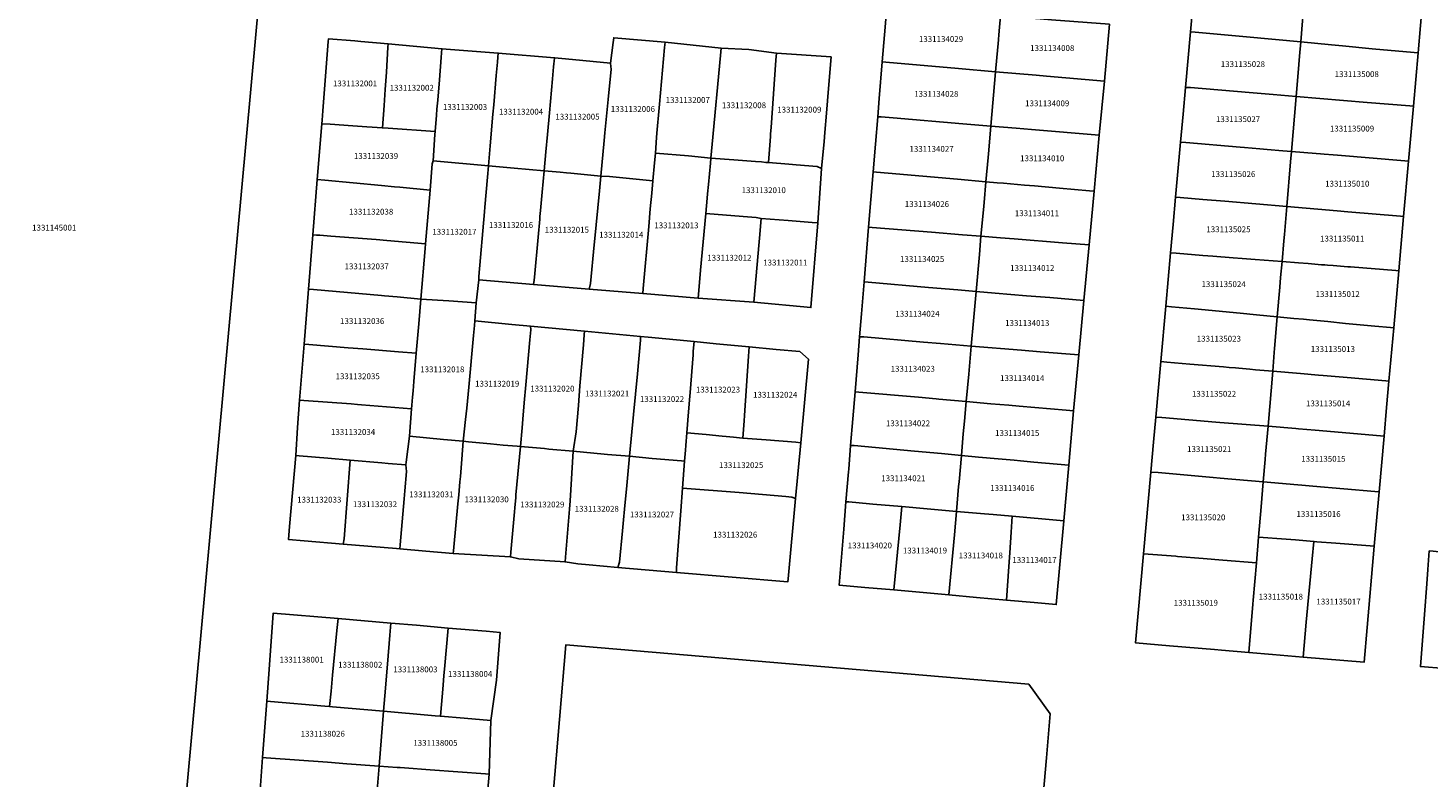
# Model space of a CAD drawing. Units: metres. Extents: x 503574 to 516701, y 9982937 to 9998226.
# Drawn here: x 505219 to 505371, y 9989030 to 9989112 of the extents above; entities that cross this region are included whole.
import ezdxf
from ezdxf.enums import TextEntityAlignment as Align

# ---------------------------------------------------------------- set-up
doc = ezdxf.new("R2010")
doc.units = ezdxf.units.M
doc.header["$MEASUREMENT"] = 0
doc.layers.add('CLAVE_CALDERON', color=7, linetype='Continuous')
doc.layers.add('LOTE_CALDERON', color=5, linetype='Continuous')
doc.styles.add('Arial', font='arial.ttf')

msp = doc.modelspace()

# ---------------------------------------------------------------- linework, layer by layer
at = {"layer": 'LOTE_CALDERON'}
for points in [[(505191.9431, 9988978.8204), (505198.7512, 9989054.3685), (505213.2246, 9989204.3828), (505215.1768, 9989204.8721), (505248.0074, 9989202.2593), (505250.4644, 9989201.5862), (505251.7769, 9989198.5762), (505245.9303, 9989131.8199), (505231.61, 9988975.3918)], [(505357.8101, 9989112.3001), (505357.6147, 9989110.0033), (505351.7179, 9989110.5529), (505346.1423, 9989111.0657), (505345.6291, 9989111.1203), (505346.1677, 9989117.1161), (505346.6601, 9989117.0467), (505350.2459, 9989116.7375), (505354.2287, 9989116.3679), (505354.8501, 9989116.3101), (505358.1227, 9989116.0027), (505357.8731, 9989113.0459)], [(505370.9083, 9989114.8027), (505370.3765, 9989108.8083), (505369.9621, 9989108.8471), (505365.3821, 9989109.2767), (505362.1743, 9989109.5777), (505360.9735, 9989109.6903), (505357.6147, 9989110.0033), (505357.8101, 9989112.3001), (505357.8731, 9989113.0459), (505358.1227, 9989116.0027), (505363.1945, 9989115.5261), (505366.2401, 9989115.2401), (505366.7757, 9989115.1899), (505370.5269, 9989114.8385)], [(505324.6901, 9989109.4901), (505324.4485, 9989106.7709), (505320.4057, 9989107.1229), (505312.5219, 9989107.8155), (505312.1223, 9989107.8493), (505312.3565, 9989110.7863), (505312.6107, 9989113.7777), (505313.0117, 9989113.7469), (505322.6001, 9989113.0101), (505324.9885, 9989112.8299), (505324.8059, 9989110.7869), (505324.7615, 9989110.2889), (505324.7169, 9989109.7909)], [(505336.8381, 9989111.9285), (505336.2663, 9989105.7427), (505329.9713, 9989106.2899), (505328.8709, 9989106.3857), (505324.4485, 9989106.7709), (505324.6901, 9989109.4901), (505324.7169, 9989109.7909), (505324.7615, 9989110.2889), (505324.8059, 9989110.7869), (505324.9885, 9989112.8299), (505326.7333, 9989112.6983), (505327.7305, 9989112.6231), (505329.2763, 9989112.5065), (505330.5221, 9989112.4113)], [(505357.3653, 9989107.0683), (505357.1113, 9989104.0823), (505354.6101, 9989104.2901), (505352.0111, 9989104.5039), (505345.6323, 9989105.0483), (505345.0859, 9989105.0737), (505345.6291, 9989111.1203), (505346.1423, 9989111.0657), (505351.7179, 9989110.5529), (505357.6147, 9989110.0033), (505357.4835, 9989108.4585), (505357.4079, 9989107.5697)], [(505257.9821, 9989103.0863), (505257.7803, 9989100.6635), (505256.1011, 9989100.7793), (505254.5615, 9989100.8859), (505252.1139, 9989101.0553), (505251.1801, 9989101.1201), (505251.2107, 9989101.5043), (505251.2905, 9989102.5017), (505251.8947, 9989110.0525), (505251.9191, 9989110.3579), (505254.7897, 9989110.1159), (505255.4131, 9989110.0633), (505258.4023, 9989109.7859), (505258.3797, 9989109.4253), (505258.2091, 9989106.7049), (505258.0925, 9989104.8469)], [(505263.6465, 9989102.0317), (505263.5001, 9989100.2801), (505258.3979, 9989100.6219), (505257.7803, 9989100.6635), (505257.9821, 9989103.0863), (505258.0925, 9989104.8469), (505258.2091, 9989106.7049), (505258.3797, 9989109.4253), (505258.4023, 9989109.7859), (505264.2511, 9989109.2641), (505264.2145, 9989108.8257), (505264.1723, 9989108.3209), (505263.9689, 9989105.8887), (505263.7857, 9989103.6963), (505263.7023, 9989102.6999)], [(505269.5013, 9989098.6999), (505269.3161, 9989096.5365), (505263.2835, 9989097.0753), (505263.4729, 9989099.9577), (505263.5001, 9989100.2801), (505263.6465, 9989102.0317), (505263.7023, 9989102.6999), (505263.7857, 9989103.6963), (505263.9689, 9989105.8887), (505264.1723, 9989108.3209), (505264.2145, 9989108.8257), (505264.2511, 9989109.2641), (505270.3661, 9989108.8019), (505270.3269, 9989108.3403), (505270.2817, 9989107.8055), (505270.1583, 9989106.3459), (505269.8849, 9989103.1705), (505269.7995, 9989102.1741)], [(505287.3435, 9989096.8667), (505287.1711, 9989094.9199), (505282.4751, 9989095.3701), (505281.5193, 9989095.4289), (505281.8901, 9989099.2801), (505281.9713, 9989100.1313), (505282.3175, 9989103.7635), (505282.6319, 9989107.0607), (505282.5985, 9989107.3523), (505282.5605, 9989107.6835), (505282.8763, 9989109.9371), (505282.9201, 9989110.4701), (505288.5119, 9989109.9807), (505288.4617, 9989109.4193), (505287.9105, 9989103.2415), (505287.8745, 9989102.8399), (505287.6301, 9989100.1001), (505287.5863, 9989099.6073), (505287.4837, 9989097.9263)], [(505294.5897, 9989109.3483), (505294.5165, 9989108.5515), (505293.6283, 9989098.8871), (505293.4911, 9989097.3785), (505291.0389, 9989097.6265), (505287.4837, 9989097.9263), (505287.5863, 9989099.6073), (505287.6301, 9989100.1001), (505287.8745, 9989102.8399), (505287.9105, 9989103.2415), (505288.4617, 9989109.4193), (505288.5119, 9989109.9807)], [(505299.8629, 9989098.3125), (505299.7595, 9989096.8927), (505299.4727, 9989096.9167), (505298.9799, 9989096.9577), (505298.3501, 9989097.0101), (505295.9881, 9989097.2093), (505293.4911, 9989097.3785), (505293.6283, 9989098.8871), (505294.5165, 9989108.5515), (505294.5897, 9989109.3483), (505297.6059, 9989109.1847), (505300.6155, 9989108.8063), (505300.5595, 9989108.0225), (505300.0367, 9989100.7129), (505299.9867, 9989100.0131), (505299.9651, 9989099.7151)], [(505370.3765, 9989108.8083), (505369.8637, 9989103.0283), (505369.4711, 9989103.0611), (505364.8401, 9989103.4401), (505357.1113, 9989104.0823), (505357.3653, 9989107.0683), (505357.4079, 9989107.5697), (505357.4835, 9989108.4585), (505357.6147, 9989110.0033), (505360.9735, 9989109.6903), (505362.1743, 9989109.5777), (505365.3821, 9989109.2767), (505369.9621, 9989108.8471)], [(505275.5501, 9989098.0501), (505275.3609, 9989095.9867), (505272.1043, 9989096.2829), (505269.3161, 9989096.5365), (505269.5013, 9989098.6999), (505269.7995, 9989102.1741), (505269.8849, 9989103.1705), (505270.1583, 9989106.3459), (505270.2817, 9989107.8055), (505270.3269, 9989108.3403), (505270.3661, 9989108.8019), (505276.4869, 9989108.2855), (505276.4533, 9989107.9187), (505276.4259, 9989107.6199), (505276.3957, 9989107.2897), (505276.2777, 9989105.9993), (505275.9389, 9989102.2993), (505275.7231, 9989099.9397)], [(505281.8901, 9989099.2801), (505281.5193, 9989095.4289), (505278.2711, 9989095.7447), (505277.7799, 9989095.7885), (505277.0901, 9989095.8501), (505275.3609, 9989095.9867), (505275.5501, 9989098.0501), (505275.7231, 9989099.9397), (505275.9389, 9989102.2993), (505276.2777, 9989105.9993), (505276.3957, 9989107.2897), (505276.4259, 9989107.6199), (505276.4533, 9989107.9187), (505276.4869, 9989108.2855), (505277.6961, 9989108.1835), (505282.5605, 9989107.6835), (505282.5985, 9989107.3523), (505282.6319, 9989107.0607), (505282.3175, 9989103.7635), (505281.9713, 9989100.1313)], [(505306.5701, 9989108.4001), (505306.2913, 9989104.9533), (505306.0737, 9989102.2611), (505305.8919, 9989100.1693), (505305.8053, 9989099.1731), (505305.5119, 9989096.2677), (505305.0563, 9989096.4519), (505302.7629, 9989096.6427), (505301.9657, 9989096.7091), (505299.7595, 9989096.8927), (505299.8629, 9989098.3125), (505299.9651, 9989099.7151), (505299.9867, 9989100.0131), (505300.0367, 9989100.7129), (505300.5595, 9989108.0225), (505300.6155, 9989108.8063)], [(505324.4485, 9989106.7709), (505323.9229, 9989100.8509), (505320.8637, 9989101.1071), (505313.2901, 9989101.7421), (505312.0077, 9989101.8497), (505311.6307, 9989101.8813), (505311.7835, 9989103.8673), (505312.1223, 9989107.8493), (505312.5219, 9989107.8155), (505320.4057, 9989107.1229)], [(505336.2663, 9989105.7427), (505335.7157, 9989099.8585), (505328.3377, 9989100.4805), (505326.6731, 9989100.6207), (505323.9229, 9989100.8509), (505324.4485, 9989106.7709), (505328.8709, 9989106.3857), (505329.9713, 9989106.2899)], [(505357.1113, 9989104.0823), (505356.6029, 9989098.1009), (505355.6769, 9989098.1773), (505353.9795, 9989098.3171), (505353.5835, 9989098.3497), (505353.1837, 9989098.3827), (505351.4913, 9989098.5221), (505351.0301, 9989098.5601), (505345.1105, 9989099.0595), (505344.5499, 9989099.1069), (505344.8245, 9989102.1635), (505345.0859, 9989105.0737), (505345.6323, 9989105.0483), (505352.0111, 9989104.5039), (505354.6101, 9989104.2901)], [(505369.8637, 9989103.0283), (505369.3321, 9989097.0353), (505368.9455, 9989097.0737), (505361.6003, 9989097.6863), (505361.1519, 9989097.7237), (505360.1577, 9989097.8075), (505359.7589, 9989097.8409), (505359.3105, 9989097.8779), (505356.6029, 9989098.1009), (505357.1113, 9989104.0823), (505364.8401, 9989103.4401), (505369.4711, 9989103.0611)], [(505323.6201, 9989097.4401), (505323.3857, 9989094.8149), (505320.3199, 9989095.0807), (505312.7499, 9989095.7375), (505311.4885, 9989095.8469), (505311.1363, 9989095.8775), (505311.3763, 9989098.8921), (505311.6307, 9989101.8813), (505312.0077, 9989101.8497), (505313.2901, 9989101.7421), (505320.8637, 9989101.1071), (505323.9229, 9989100.8509), (505323.6547, 9989097.8307)], [(505257.7803, 9989100.6635), (505258.3979, 9989100.6219), (505263.5001, 9989100.2801), (505263.4729, 9989099.9577), (505263.2835, 9989097.0753), (505263.2029, 9989096.7597), (505262.9611, 9989093.9099), (505259.6823, 9989094.2169), (505259.0875, 9989094.2725), (505257.6895, 9989094.4033), (505251.5199, 9989094.9831), (505250.6951, 9989095.0579), (505251.1801, 9989101.1201), (505252.1139, 9989101.0553), (505254.5615, 9989100.8859), (505256.1011, 9989100.7793)], [(505335.7157, 9989099.8585), (505335.1483, 9989093.7981), (505334.6639, 9989093.8399), (505331.3797, 9989094.1237), (505328.6909, 9989094.3559), (505327.5905, 9989094.4509), (505325.2851, 9989094.6501), (505324.5995, 9989094.7095), (505323.3857, 9989094.8149), (505323.6201, 9989097.4401), (505323.6547, 9989097.8307), (505323.9229, 9989100.8509), (505326.6731, 9989100.6207), (505328.3377, 9989100.4805)], [(505356.5055, 9989096.9573), (505356.0951, 9989092.1167), (505349.3749, 9989092.6875), (505346.9901, 9989092.8901), (505344.5029, 9989093.1003), (505344.0141, 9989093.1415), (505344.5499, 9989099.1069), (505345.1105, 9989099.0595), (505351.0301, 9989098.5601), (505351.4913, 9989098.5221), (505353.1837, 9989098.3827), (505353.5835, 9989098.3497), (505353.9795, 9989098.3171), (505355.6769, 9989098.1773), (505356.6029, 9989098.1009)], [(505268.2501, 9989084.1501), (505267.9747, 9989081.6631), (505265.0097, 9989081.8591), (505261.9701, 9989082.0601), (505262.4223, 9989087.5421), (505262.4639, 9989088.0465), (505262.9611, 9989093.9099), (505263.2029, 9989096.7597), (505263.2835, 9989097.0753), (505269.3161, 9989096.5365), (505269.2097, 9989095.3039), (505268.9301, 9989092.0601), (505268.8859, 9989091.5509), (505268.2761, 9989084.5087)], [(505292.1247, 9989082.5573), (505292.0885, 9989082.1569), (505286.0929, 9989082.6583), (505286.1273, 9989083.1995), (505286.7281, 9989089.9389), (505286.9001, 9989091.8601), (505287.0527, 9989093.5823), (505287.1711, 9989094.9199), (505287.3435, 9989096.8667), (505287.4837, 9989097.9263), (505291.0389, 9989097.6265), (505293.4911, 9989097.3785), (505293.4401, 9989096.8301), (505293.2251, 9989094.5077), (505293.1329, 9989093.5119), (505293.0871, 9989093.0173), (505292.9347, 9989091.3697), (505292.3631, 9989085.1925)], [(505299.7595, 9989096.8927), (505301.9657, 9989096.7091), (505302.7629, 9989096.6427), (505305.0563, 9989096.4519), (505305.5119, 9989096.2677), (505305.1095, 9989090.3383), (505304.4987, 9989090.3901), (505301.9061, 9989090.6097), (505298.9469, 9989090.8253), (505298.4139, 9989090.9055), (505296.9867, 9989091.0263), (505292.9347, 9989091.3697), (505293.0871, 9989093.0173), (505293.1329, 9989093.5119), (505293.2251, 9989094.5077), (505293.4401, 9989096.8301), (505293.4911, 9989097.3785), (505295.9881, 9989097.2093), (505298.3501, 9989097.0101), (505298.9799, 9989096.9577), (505299.4727, 9989096.9167)], [(505369.3321, 9989097.0353), (505368.7995, 9989091.0319), (505368.4615, 9989091.0609), (505362.7371, 9989091.5517), (505361.5627, 9989091.6523), (505356.0951, 9989092.1167), (505356.5055, 9989096.9573), (505356.6029, 9989098.1009), (505359.3105, 9989097.8779), (505359.7589, 9989097.8409), (505360.1577, 9989097.8075), (505361.1519, 9989097.7237), (505361.6003, 9989097.6863), (505368.9455, 9989097.0737)], [(505274.2727, 9989084.1159), (505274.2017, 9989083.6525), (505268.2501, 9989084.1501), (505268.2761, 9989084.5087), (505268.8859, 9989091.5509), (505268.9301, 9989092.0601), (505269.2097, 9989095.3039), (505269.3161, 9989096.5365), (505272.1043, 9989096.2829), (505275.3609, 9989095.9867), (505275.1493, 9989093.6791), (505274.9667, 9989091.6875), (505274.9075, 9989091.0425), (505274.8805, 9989090.7473), (505274.7001, 9989088.7801), (505274.3007, 9989084.4219)], [(505280.3861, 9989083.7405), (505280.2675, 9989083.1453), (505274.2017, 9989083.6525), (505274.2727, 9989084.1159), (505274.3007, 9989084.4219), (505274.7001, 9989088.7801), (505274.8805, 9989090.7473), (505274.9075, 9989091.0425), (505274.9667, 9989091.6875), (505275.1493, 9989093.6791), (505275.3609, 9989095.9867), (505277.0901, 9989095.8501), (505277.7799, 9989095.7885), (505278.2711, 9989095.7447), (505281.5193, 9989095.4289), (505281.3651, 9989093.8275), (505280.8301, 9989088.2701), (505280.7983, 9989087.9403)], [(505286.1273, 9989083.1995), (505286.0929, 9989082.6583), (505280.2675, 9989083.1453), (505280.3861, 9989083.7405), (505280.7983, 9989087.9403), (505280.8301, 9989088.2701), (505281.3651, 9989093.8275), (505281.5193, 9989095.4289), (505282.4751, 9989095.3701), (505287.1711, 9989094.9199), (505287.0527, 9989093.5823), (505286.9001, 9989091.8601), (505286.7281, 9989089.9389)], [(505323.1135, 9989091.7645), (505322.8561, 9989088.8823), (505320.8625, 9989089.0417), (505317.4777, 9989089.3123), (505311.0409, 9989089.8269), (505310.6407, 9989089.8589), (505311.1363, 9989095.8775), (505311.4885, 9989095.8469), (505312.7499, 9989095.7375), (505320.3199, 9989095.0807), (505323.3857, 9989094.8149), (505323.1843, 9989092.5589)], [(505262.9611, 9989093.9099), (505262.4639, 9989088.0465), (505258.2509, 9989088.4379), (505257.1043, 9989088.5243), (505252.1687, 9989088.8957), (505250.9689, 9989088.9933), (505250.6129, 9989089.0129), (505250.2139, 9989089.0429), (505250.6951, 9989095.0579), (505251.5199, 9989094.9831), (505257.6895, 9989094.4033), (505259.0875, 9989094.2725), (505259.6823, 9989094.2169)], [(505335.1483, 9989093.7981), (505334.6157, 9989087.9413), (505331.7335, 9989088.1719), (505326.4591, 9989088.5941), (505324.9821, 9989088.7123), (505322.8561, 9989088.8823), (505323.1135, 9989091.7645), (505323.1843, 9989092.5589), (505323.3857, 9989094.8149), (505324.5995, 9989094.7095), (505325.2851, 9989094.6501), (505327.5905, 9989094.4509), (505328.6909, 9989094.3559), (505331.3797, 9989094.1237), (505334.6639, 9989093.8399)], [(505355.7801, 9989088.4001), (505355.5857, 9989086.1301), (505352.6495, 9989086.3599), (505351.2559, 9989086.4691), (505350.2589, 9989086.5471), (505348.0501, 9989086.7201), (505346.9855, 9989086.8035), (505344.0779, 9989087.0315), (505343.4695, 9989087.0793), (505343.7463, 9989090.1613), (505344.0141, 9989093.1415), (505344.5029, 9989093.1003), (505346.9901, 9989092.8901), (505349.3749, 9989092.6875), (505356.0951, 9989092.1167), (505355.8375, 9989089.0767)], [(505298.7233, 9989088.2821), (505298.1469, 9989081.7261), (505292.0885, 9989082.1569), (505292.1247, 9989082.5573), (505292.3631, 9989085.1925), (505292.9347, 9989091.3697), (505296.9867, 9989091.0263), (505298.4139, 9989090.9055), (505298.9469, 9989090.8253), (505298.7595, 9989088.6931)], [(505305.1095, 9989090.3383), (505304.3651, 9989081.1305), (505298.1469, 9989081.7261), (505298.7233, 9989088.2821), (505298.7595, 9989088.6931), (505298.9469, 9989090.8253), (505301.9061, 9989090.6097), (505304.4987, 9989090.3901)], [(505368.7995, 9989091.0319), (505368.2763, 9989085.1361), (505367.9503, 9989085.1617), (505363.0211, 9989085.5479), (505362.7219, 9989085.5713), (505361.1517, 9989085.6945), (505360.5259, 9989085.7435), (505360.2269, 9989085.7669), (505359.8789, 9989085.7941), (505358.4331, 9989085.9073), (505357.3863, 9989085.9891), (505355.5857, 9989086.1301), (505355.7801, 9989088.4001), (505355.8375, 9989089.0767), (505356.0951, 9989092.1167), (505361.5627, 9989091.6523), (505362.7371, 9989091.5517), (505368.4615, 9989091.0609)], [(505322.6801, 9989086.9101), (505322.3205, 9989082.8873), (505320.3277, 9989083.0555), (505317.1387, 9989083.3243), (505310.5817, 9989083.8771), (505310.1513, 9989083.9135), (505310.6407, 9989089.8589), (505311.0409, 9989089.8269), (505317.4777, 9989089.3123), (505320.8625, 9989089.0417), (505322.8561, 9989088.8823)], [(505262.4223, 9989087.5421), (505261.9701, 9989082.0601), (505259.3797, 9989082.2927), (505257.9865, 9989082.4123), (505257.6781, 9989082.4395), (505250.2799, 9989083.0937), (505249.7425, 9989083.1495), (505250.2139, 9989089.0429), (505250.6129, 9989089.0129), (505250.9689, 9989088.9933), (505252.1687, 9989088.8957), (505257.1043, 9989088.5243), (505258.2509, 9989088.4379), (505262.4639, 9989088.0465)], [(505334.6157, 9989087.9413), (505334.0493, 9989081.9017), (505330.3501, 9989082.2101), (505327.8041, 9989082.4247), (505324.4123, 9989082.7109), (505322.3205, 9989082.8873), (505322.6801, 9989086.9101), (505322.8561, 9989088.8823), (505324.9821, 9989088.7123), (505326.4591, 9989088.5941), (505331.7335, 9989088.1719)], [(505355.3481, 9989083.3505), (505355.0733, 9989080.1233), (505352.8001, 9989080.3401), (505351.0411, 9989080.5087), (505346.0639, 9989080.9863), (505343.5753, 9989081.2249), (505342.9491, 9989081.2851), (505343.4695, 9989087.0793), (505344.0779, 9989087.0315), (505346.9855, 9989086.8035), (505348.0501, 9989086.7201), (505350.2589, 9989086.5471), (505351.2559, 9989086.4691), (505352.6495, 9989086.3599), (505355.5857, 9989086.1301), (505355.4365, 9989084.3885)], [(505368.2763, 9989085.1361), (505367.7247, 9989078.9173), (505367.3871, 9989078.9495), (505365.6761, 9989079.1125), (505362.4909, 9989079.4163), (505360.5521, 9989079.6011), (505358.5701, 9989079.7901), (505357.9091, 9989079.8531), (505356.8639, 9989079.9527), (505355.0733, 9989080.1233), (505355.3481, 9989083.3505), (505355.4365, 9989084.3885), (505355.5857, 9989086.1301), (505357.3863, 9989085.9891), (505358.4331, 9989085.9073), (505359.8789, 9989085.7941), (505360.2269, 9989085.7669), (505360.5259, 9989085.7435), (505361.1517, 9989085.6945), (505362.7219, 9989085.5713), (505363.0211, 9989085.5479), (505367.9503, 9989085.1617)], [(505261.7411, 9989079.3685), (505261.4473, 9989076.1819), (505259.5363, 9989076.3323), (505255.6479, 9989076.6383), (505254.0637, 9989076.7631), (505249.7723, 9989077.1009), (505249.2623, 9989077.1481), (505249.7425, 9989083.1495), (505250.2799, 9989083.0937), (505257.6781, 9989082.4395), (505257.9865, 9989082.4123), (505259.3797, 9989082.2927), (505261.9701, 9989082.0601)], [(505322.3205, 9989082.8873), (505322.0363, 9989079.7063), (505321.7899, 9989076.9515), (505318.4669, 9989077.2271), (505316.5917, 9989077.3835), (505310.1197, 9989077.9501), (505309.6601, 9989077.9617), (505309.8667, 9989080.4577), (505310.1513, 9989083.9135), (505310.5817, 9989083.8771), (505317.1387, 9989083.3243), (505320.3277, 9989083.0555)], [(505266.8195, 9989068.9583), (505266.5669, 9989066.5985), (505264.4263, 9989066.7991), (505260.7111, 9989067.1471), (505260.9229, 9989070.1331), (505260.9661, 9989070.5103), (505261.0661, 9989071.3869), (505261.1251, 9989072.0883), (505261.2091, 9989073.0847), (505261.4473, 9989076.1819), (505261.7411, 9989079.3685), (505261.9701, 9989082.0601), (505265.0097, 9989081.8591), (505267.9747, 9989081.6631), (505267.8301, 9989079.6801), (505267.7839, 9989079.1823), (505267.6837, 9989078.0995), (505267.1639, 9989072.4883), (505266.9501, 9989070.1801)], [(505334.0493, 9989081.9017), (505333.5029, 9989075.9797), (505329.2901, 9989076.3301), (505327.2577, 9989076.4985), (505321.7899, 9989076.9515), (505322.0363, 9989079.7063), (505322.3205, 9989082.8873), (505324.4123, 9989082.7109), (505327.8041, 9989082.4247), (505330.3501, 9989082.2101)], [(505354.7435, 9989076.2497), (505354.5703, 9989074.2155), (505352.7183, 9989074.3739), (505352.0857, 9989074.4279), (505350.8901, 9989074.5301), (505350.5199, 9989074.5621), (505349.8227, 9989074.6225), (505349.2313, 9989074.6737), (505345.5449, 9989074.9931), (505343.0543, 9989075.2087), (505342.4083, 9989075.2647), (505342.9491, 9989081.2851), (505343.5753, 9989081.2249), (505346.0639, 9989080.9863), (505351.0411, 9989080.5087), (505352.8001, 9989080.3401), (505355.0733, 9989080.1233), (505354.7801, 9989076.6801)], [(505367.7247, 9989078.9173), (505367.2113, 9989073.1307), (505366.8853, 9989073.1587), (505362.6801, 9989073.5207), (505360.0451, 9989073.7475), (505359.5501, 9989073.7901), (505357.6005, 9989073.9567), (505354.5703, 9989074.2155), (505354.7435, 9989076.2497), (505354.7801, 9989076.6801), (505355.0733, 9989080.1233), (505356.8639, 9989079.9527), (505357.9091, 9989079.8531), (505358.5701, 9989079.7901), (505360.5521, 9989079.6011), (505362.4909, 9989079.4163), (505365.6761, 9989079.1125), (505367.3871, 9989078.9495)], [(505272.9577, 9989068.0737), (505272.7751, 9989066.0433), (505272.4111, 9989066.0557), (505270.9151, 9989066.1883), (505269.5279, 9989066.3111), (505267.1269, 9989066.5287), (505266.5669, 9989066.5985), (505266.8195, 9989068.9583), (505266.9501, 9989070.1801), (505267.1639, 9989072.4883), (505267.6837, 9989078.0995), (505267.7839, 9989079.1823), (505267.8301, 9989079.6801), (505271.8503, 9989079.2987), (505273.8897, 9989079.1053), (505273.9069, 9989078.6975), (505273.8121, 9989077.6361), (505273.3755, 9989072.7467), (505273.1985, 9989070.7643), (505273.0401, 9989068.9901)], [(505278.8397, 9989067.6217), (505278.5223, 9989065.5143), (505275.8601, 9989065.7501), (505275.3969, 9989065.8141), (505272.7751, 9989066.0433), (505272.9577, 9989068.0737), (505273.0401, 9989068.9901), (505273.1985, 9989070.7643), (505273.3755, 9989072.7467), (505273.8121, 9989077.6361), (505273.9069, 9989078.6975), (505273.8897, 9989079.1053), (505279.7561, 9989078.5529), (505279.7211, 9989078.1521), (505279.6337, 9989077.0903), (505279.2585, 9989072.6043), (505279.0809, 9989070.4807)], [(505285.0801, 9989069.5001), (505284.6481, 9989064.9675), (505282.2501, 9989065.1701), (505281.8717, 9989065.2043), (505278.5223, 9989065.5143), (505278.8397, 9989067.6217), (505279.0809, 9989070.4807), (505279.2585, 9989072.6043), (505279.6337, 9989077.0903), (505279.7211, 9989078.1521), (505279.7561, 9989078.5529), (505285.8303, 9989077.9789), (505285.8465, 9989077.5875), (505285.5007, 9989073.9391)], [(505260.9661, 9989070.5103), (505260.9229, 9989070.1331), (505255.5001, 9989070.5701), (505255.0843, 9989070.6009), (505254.3887, 9989070.6527), (505249.2515, 9989071.0347), (505248.7761, 9989071.0701), (505249.2623, 9989077.1481), (505249.7723, 9989077.1009), (505254.0637, 9989076.7631), (505255.6479, 9989076.6383), (505259.5363, 9989076.3323), (505261.4473, 9989076.1819), (505261.2091, 9989073.0847), (505261.1251, 9989072.0883), (505261.0661, 9989071.3869)], [(505290.7309, 9989065.6197), (505290.6373, 9989064.4203), (505290.2857, 9989064.4515), (505287.0925, 9989064.7355), (505284.6481, 9989064.9675), (505285.0801, 9989069.5001), (505285.5007, 9989073.9391), (505285.8465, 9989077.5875), (505285.8303, 9989077.9789), (505286.6601, 9989077.9005), (505291.6587, 9989077.4279), (505291.5767, 9989076.3845), (505291.5451, 9989075.9841), (505291.2235, 9989071.8957), (505291.1921, 9989071.4969), (505291.0591, 9989069.8057), (505290.8801, 9989067.5301), (505290.7697, 9989066.1179)], [(505297.0985, 9989068.8001), (505296.9701, 9989066.9401), (505296.6053, 9989066.9753), (505295.9539, 9989067.0385), (505295.1561, 9989067.1157), (505294.7067, 9989067.1593), (505292.9727, 9989067.3273), (505290.8801, 9989067.5301), (505291.0591, 9989069.8057), (505291.1921, 9989071.4969), (505291.2235, 9989071.8957), (505291.5451, 9989075.9841), (505291.5767, 9989076.3845), (505291.6587, 9989077.4279), (505294.0721, 9989077.1999), (505294.4663, 9989077.1627), (505297.6555, 9989076.8613), (505297.5845, 9989075.8335), (505297.1405, 9989069.4073)], [(505321.5171, 9989073.8979), (505321.2505, 9989070.9145), (505318.2619, 9989071.1755), (505317.9801, 9989071.2001), (505316.0489, 9989071.3741), (505309.5761, 9989071.9223), (505309.1637, 9989071.9579), (505309.4967, 9989075.9877), (505309.6601, 9989077.9617), (505310.1197, 9989077.9501), (505316.5917, 9989077.3835), (505318.4669, 9989077.2271), (505321.7899, 9989076.9515)], [(505304.1125, 9989075.5179), (505303.2625, 9989066.4423), (505302.7223, 9989066.4851), (505299.4895, 9989066.7407), (505296.9701, 9989066.9401), (505297.0985, 9989068.8001), (505297.1405, 9989069.4073), (505297.5845, 9989075.8335), (505297.6555, 9989076.8613), (505300.5919, 9989076.5837), (505303.1701, 9989076.3401)], [(505333.5029, 9989075.9797), (505332.9305, 9989069.9025), (505332.1335, 9989069.9713), (505327.0089, 9989070.4127), (505325.8801, 9989070.5101), (505323.9201, 9989070.6813), (505321.2505, 9989070.9145), (505321.5171, 9989073.8979), (505321.7899, 9989076.9515), (505327.2577, 9989076.4985), (505329.2901, 9989076.3301)], [(505354.5703, 9989074.2155), (505354.0603, 9989068.2195), (505348.8133, 9989068.6541), (505348.3801, 9989068.6901), (505342.5351, 9989069.1751), (505341.8663, 9989069.2305), (505342.4083, 9989075.2647), (505343.0543, 9989075.2087), (505345.5449, 9989074.9931), (505349.2313, 9989074.6737), (505349.8227, 9989074.6225), (505350.5199, 9989074.5621), (505350.8901, 9989074.5301), (505352.0857, 9989074.4279), (505352.7183, 9989074.3739)], [(505367.2113, 9989073.1307), (505366.9559, 9989070.2531), (505366.6821, 9989067.1657), (505366.2771, 9989067.1997), (505359.1759, 9989067.7939), (505357.3825, 9989067.9439), (505357.0701, 9989067.9701), (505354.0603, 9989068.2195), (505354.5703, 9989074.2155), (505357.6005, 9989073.9567), (505359.5501, 9989073.7901), (505360.0451, 9989073.7475), (505362.6801, 9989073.5207), (505366.8853, 9989073.1587)], [(505260.3565, 9989064.3273), (505260.3193, 9989064.0311), (505258.4115, 9989064.1919), (505257.7121, 9989064.2507), (505254.2569, 9989064.5419), (505251.8501, 9989064.7501), (505248.7433, 9989065.0101), (505248.3555, 9989065.0543), (505248.5371, 9989068.0825), (505248.7761, 9989071.0701), (505249.2515, 9989071.0347), (505254.3887, 9989070.6527), (505255.0843, 9989070.6009), (505255.5001, 9989070.5701), (505260.9229, 9989070.1331), (505260.7111, 9989067.1471)], [(505320.9353, 9989067.3883), (505320.7277, 9989065.0533), (505318.5601, 9989065.2501), (505315.6213, 9989065.5185), (505309.0511, 9989066.1185), (505308.6843, 9989066.1521), (505308.9187, 9989069.0341), (505309.1637, 9989071.9579), (505309.5761, 9989071.9223), (505316.0489, 9989071.3741), (505317.9801, 9989071.2001), (505318.2619, 9989071.1755), (505321.2505, 9989070.9145), (505321.0591, 9989068.7729)], [(505332.9305, 9989069.9025), (505332.4007, 9989063.9933), (505328.6163, 9989064.3371), (505327.1667, 9989064.4687), (505326.4697, 9989064.5319), (505324.7113, 9989064.6915), (505322.5833, 9989064.8847), (505320.7277, 9989065.0533), (505320.9353, 9989067.3883), (505321.0591, 9989068.7729), (505321.2505, 9989070.9145), (505323.9201, 9989070.6813), (505325.8801, 9989070.5101), (505327.0089, 9989070.4127), (505332.1335, 9989069.9713)], [(505353.7541, 9989064.6181), (505353.5477, 9989062.1835), (505348.8701, 9989062.5901), (505348.1039, 9989062.6575), (505342.1263, 9989063.1837), (505341.3293, 9989063.2537), (505341.6219, 9989066.5103), (505341.8663, 9989069.2305), (505342.5351, 9989069.1751), (505348.3801, 9989068.6901), (505348.8133, 9989068.6541), (505354.0603, 9989068.2195), (505353.8023, 9989065.1865)], [(505366.6821, 9989067.1657), (505366.1425, 9989061.0829), (505365.6681, 9989061.1245), (505358.9363, 9989061.7143), (505357.7301, 9989061.8201), (505356.8693, 9989061.8949), (505355.6489, 9989062.0009), (505353.5477, 9989062.1835), (505353.7541, 9989064.6181), (505353.8023, 9989065.1865), (505354.0603, 9989068.2195), (505357.0701, 9989067.9701), (505357.3825, 9989067.9439), (505359.1759, 9989067.7939), (505366.2771, 9989067.1997)], [(505265.5069, 9989054.6997), (505265.4801, 9989054.4101), (505262.5153, 9989054.6623), (505259.6879, 9989054.9027), (505259.7233, 9989055.3253), (505260.1413, 9989060.3261), (505260.2147, 9989061.2043), (505260.3911, 9989063.3159), (505260.3193, 9989064.0311), (505260.3565, 9989064.3273), (505260.7111, 9989067.1471), (505264.4263, 9989066.7991), (505266.5669, 9989066.5985), (505266.4297, 9989064.6599), (505266.3401, 9989063.7101), (505266.2529, 9989062.7667), (505266.1977, 9989062.1699), (505266.0687, 9989060.7753), (505265.9767, 9989059.7795), (505265.5439, 9989055.0997)], [(505271.7461, 9989054.5307), (505271.7005, 9989054.0177), (505265.4801, 9989054.4101), (505265.5069, 9989054.6997), (505265.5439, 9989055.0997), (505265.9767, 9989059.7795), (505266.0687, 9989060.7753), (505266.1977, 9989062.1699), (505266.2529, 9989062.7667), (505266.3401, 9989063.7101), (505266.4297, 9989064.6599), (505266.5669, 9989066.5985), (505267.1269, 9989066.5287), (505269.5279, 9989066.3111), (505270.9151, 9989066.1883), (505272.4111, 9989066.0557), (505272.7751, 9989066.0433), (505272.2993, 9989060.7545), (505272.2701, 9989060.4301), (505272.2103, 9989059.7583), (505272.0997, 9989058.5117)], [(505303.2625, 9989066.4423), (505302.6943, 9989060.3793), (505302.3033, 9989060.5365), (505301.6253, 9989060.5923), (505296.5501, 9989061.0101), (505290.4077, 9989061.4795), (505290.6373, 9989064.4203), (505290.7309, 9989065.6197), (505290.7697, 9989066.1179), (505290.8801, 9989067.5301), (505292.9727, 9989067.3273), (505294.7067, 9989067.1593), (505295.1561, 9989067.1157), (505295.9539, 9989067.0385), (505296.6053, 9989066.9753), (505296.9701, 9989066.9401), (505299.4895, 9989066.7407), (505302.7223, 9989066.4851)], [(505253.6367, 9989055.9773), (505253.5237, 9989055.4269), (505249.2835, 9989055.7877), (505247.5651, 9989055.9339), (505247.6753, 9989057.3117), (505248.3555, 9989065.0543), (505248.7433, 9989065.0101), (505251.8501, 9989064.7501), (505254.2569, 9989064.5419)], [(505277.6903, 9989053.9993), (505277.6461, 9989053.4761), (505272.6121, 9989053.8035), (505271.7005, 9989054.0177), (505271.7461, 9989054.5307), (505272.0997, 9989058.5117), (505272.2103, 9989059.7583), (505272.2701, 9989060.4301), (505272.2993, 9989060.7545), (505272.7751, 9989066.0433), (505275.3969, 9989065.8141), (505275.8601, 9989065.7501), (505278.5223, 9989065.5143), (505278.2063, 9989060.1229), (505278.1285, 9989059.1993)], [(505283.5467, 9989053.4563), (505283.3669, 9989052.8833), (505280.2495, 9989053.1495), (505279.0321, 9989053.2535), (505277.6461, 9989053.4761), (505277.6903, 9989053.9993), (505278.1285, 9989059.1993), (505278.2063, 9989060.1229), (505278.5223, 9989065.5143), (505281.8717, 9989065.2043), (505282.2501, 9989065.1701), (505284.6481, 9989064.9675), (505284.3081, 9989061.3985), (505284.1369, 9989059.6013), (505283.9501, 9989057.6401), (505283.8761, 9989056.8731)], [(505290.6373, 9989064.4203), (505290.4077, 9989061.4795), (505290.2173, 9989059.0307), (505289.7355, 9989052.8315), (505289.7611, 9989052.3373), (505283.3669, 9989052.8833), (505283.5467, 9989053.4563), (505283.8761, 9989056.8731), (505283.9501, 9989057.6401), (505284.1369, 9989059.6013), (505284.3081, 9989061.3985), (505284.6481, 9989064.9675), (505287.0925, 9989064.7355), (505290.2857, 9989064.4515)], [(505320.4271, 9989061.6727), (505320.1865, 9989058.9665), (505316.2057, 9989059.3163), (505315.0593, 9989059.4171), (505314.2399, 9989059.4891), (505311.1019, 9989059.7649), (505310.7251, 9989059.7979), (505308.4881, 9989059.9945), (505308.1779, 9989060.0217), (505308.4459, 9989063.2663), (505308.4705, 9989063.5655), (505308.6843, 9989066.1521), (505309.0511, 9989066.1185), (505315.6213, 9989065.5185), (505318.5601, 9989065.2501), (505320.7277, 9989065.0533), (505320.4713, 9989062.1707)], [(505332.4007, 9989063.9933), (505331.8589, 9989057.9465), (505331.4561, 9989057.9817), (505326.2569, 9989058.4351), (505324.1711, 9989058.6171), (505323.2201, 9989058.7001), (505320.1865, 9989058.9665), (505320.4271, 9989061.6727), (505320.4713, 9989062.1707), (505320.7277, 9989065.0533), (505322.5833, 9989064.8847), (505324.7113, 9989064.6915), (505326.4697, 9989064.5319), (505327.1667, 9989064.4687), (505328.6163, 9989064.3371)], [(505259.7233, 9989055.3253), (505259.6879, 9989054.9027), (505259.3233, 9989054.9337), (505253.5237, 9989055.4269), (505253.6367, 9989055.9773), (505254.2569, 9989064.5419), (505257.7121, 9989064.2507), (505258.4115, 9989064.1919), (505260.3193, 9989064.0311), (505260.3911, 9989063.3159), (505260.2147, 9989061.2043), (505260.1413, 9989060.3261)], [(505342.1263, 9989063.1837), (505348.1039, 9989062.6575), (505348.8701, 9989062.5901), (505353.5477, 9989062.1835), (505353.3173, 9989059.4669), (505353.0413, 9989056.1799), (505352.8071, 9989053.3903), (505349.1373, 9989053.6827), (505347.0111, 9989053.8529), (505344.2199, 9989054.0765), (505344.0411, 9989054.0909), (505340.5315, 9989054.3719), (505341.3293, 9989063.2537)], [(505366.1425, 9989061.0829), (505365.6187, 9989055.1783), (505365.1563, 9989055.2155), (505361.4333, 9989055.5145), (505359.3801, 9989055.6795), (505359.0505, 9989055.7061), (505357.0539, 9989055.8635), (505356.5555, 9989055.9027), (505356.0499, 9989055.9427), (505353.0413, 9989056.1799), (505353.3173, 9989059.4669), (505353.5477, 9989062.1835), (505355.6489, 9989062.0009), (505356.8693, 9989061.8949), (505357.7301, 9989061.8201), (505358.9363, 9989061.7143), (505365.6681, 9989061.1245)], [(505302.6943, 9989060.3793), (505301.8767, 9989051.6499), (505301.8445, 9989051.3055), (505289.7611, 9989052.3373), (505289.7355, 9989052.8315), (505290.2173, 9989059.0307), (505290.4077, 9989061.4795), (505296.5501, 9989061.0101), (505301.6253, 9989060.5923), (505302.3033, 9989060.5365)], [(505314.0509, 9989057.5145), (505313.3727, 9989050.4293), (505310.2353, 9989050.7115), (505307.4297, 9989050.9637), (505307.9309, 9989057.0319), (505308.1779, 9989060.0217), (505308.4881, 9989059.9945), (505310.7251, 9989059.7979), (505311.1019, 9989059.7649), (505314.2399, 9989059.4891)], [(505313.3727, 9989050.4293), (505314.0509, 9989057.5145), (505314.2399, 9989059.4891), (505315.0593, 9989059.4171), (505316.2057, 9989059.3163), (505320.1865, 9989058.9665), (505319.9601, 9989056.4201), (505319.3713, 9989049.8901)], [(505325.8897, 9989052.9663), (505325.6455, 9989049.3259), (505322.3549, 9989049.6217), (505319.3713, 9989049.8901), (505319.9601, 9989056.4201), (505320.1865, 9989058.9665), (505323.2201, 9989058.7001), (505324.1711, 9989058.6171), (505326.2569, 9989058.4351), (505326.1419, 9989056.7231), (505325.9899, 9989054.4577)], [(505331.8589, 9989057.9465), (505331.0423, 9989048.8407), (505328.6317, 9989049.0575), (505325.6455, 9989049.3259), (505325.8897, 9989052.9663), (505325.9899, 9989054.4577), (505326.1419, 9989056.7231), (505326.2569, 9989058.4351), (505331.4561, 9989057.9817)], [(505358.2263, 9989046.9139), (505357.8701, 9989043.1305), (505354.5641, 9989043.4101), (505351.9799, 9989043.6285), (505352.4243, 9989048.8705), (505352.4639, 9989049.3379), (505352.8071, 9989053.3903), (505353.0413, 9989056.1799), (505356.0499, 9989055.9427), (505356.5555, 9989055.9027), (505357.0539, 9989055.8635), (505359.0505, 9989055.7061), (505358.8735, 9989053.8165)], [(505364.8359, 9989046.3553), (505364.5001, 9989042.5701), (505357.8701, 9989043.1305), (505358.2263, 9989046.9139), (505358.8735, 9989053.8165), (505359.0505, 9989055.7061), (505359.3801, 9989055.6795), (505361.4333, 9989055.5145), (505365.1563, 9989055.2155), (505365.6187, 9989055.1783)], [(505352.4243, 9989048.8705), (505351.9799, 9989043.6285), (505348.9905, 9989043.8813), (505348.2297, 9989043.9455), (505343.3469, 9989044.3583), (505339.6601, 9989044.6701), (505340.5315, 9989054.3719), (505344.0411, 9989054.0909), (505344.2199, 9989054.0765), (505347.0111, 9989053.8529), (505349.1373, 9989053.6827), (505352.8071, 9989053.3903), (505352.4639, 9989049.3379)], [(505376.0735, 9989043.0163), (505375.9483, 9989041.6679), (505370.6379, 9989042.1049), (505371.1019, 9989048.2361), (505371.2817, 9989050.6115), (505371.3197, 9989051.1111), (505371.4389, 9989052.6627), (505371.5965, 9989054.6753), (505372.0259, 9989054.6343), (505374.0137, 9989054.4445), (505377.1089, 9989054.1583), (505376.8327, 9989051.1863), (505376.7863, 9989050.6871), (505376.7399, 9989050.1877), (505376.5121, 9989047.7361)], [(505252.1945, 9989039.4381), (505252.0297, 9989037.7473), (505251.5201, 9989037.7901), (505245.6061, 9989038.3047), (505245.2027, 9989038.3399), (505245.4553, 9989041.7809), (505245.9057, 9989047.9193), (505252.9617, 9989047.3159), (505252.8357, 9989046.0219), (505252.3641, 9989041.1797)], [(505258.0439, 9989038.9321), (505257.9065, 9989037.2375), (505252.3381, 9989037.7193), (505252.0297, 9989037.7473), (505252.1945, 9989039.4381), (505252.3641, 9989041.1797), (505252.8357, 9989046.0219), (505252.9617, 9989047.3159), (505258.6841, 9989046.8265), (505258.5789, 9989045.5307), (505258.3231, 9989042.3747)], [(505264.3819, 9989040.0923), (505264.0895, 9989036.7033), (505263.4973, 9989036.7545), (505260.7081, 9989036.9949), (505260.3001, 9989037.0301), (505257.9065, 9989037.2375), (505258.0439, 9989038.9321), (505258.3231, 9989042.3747), (505258.5789, 9989045.5307), (505258.6841, 9989046.8265), (505261.4953, 9989046.5861), (505264.9171, 9989046.2935), (505264.5325, 9989041.8355), (505264.4723, 9989041.1389)], [(505270.1645, 9989040.6329), (505269.5785, 9989036.2323), (505266.6801, 9989036.4801), (505264.0895, 9989036.7033), (505264.3819, 9989040.0923), (505264.4723, 9989041.1389), (505264.5325, 9989041.8355), (505264.9171, 9989046.2935), (505269.0727, 9989045.9381), (505270.5673, 9989045.8103)], [(505326.1975, 9988988.9553), (505324.3201, 9988966.0801), (505271.3301, 9988970.3201), (505275.6501, 9989020.1101), (505277.7301, 9989044.4801), (505328.0501, 9989040.1801), (505330.3831, 9989036.9511), (505329.9633, 9989032.1703), (505327.7393, 9989006.8367), (505326.9597, 9988997.9567), (505326.8721, 9988996.9589), (505326.6331, 9988994.2375), (505326.6001, 9988993.8601), (505326.4103, 9988991.5467)], [(505257.9065, 9989037.2375), (505257.4239, 9989031.2867), (505253.9061, 9989031.5429), (505251.8129, 9989031.6955), (505245.1469, 9989032.1811), (505244.7527, 9989032.2099), (505245.2027, 9989038.3399), (505245.6061, 9989038.3047), (505251.5201, 9989037.7901), (505252.0297, 9989037.7473), (505252.3381, 9989037.7193)], [(505269.5785, 9989036.2323), (505269.3693, 9989030.4075), (505268.9705, 9989030.4381), (505262.9845, 9989030.8789), (505260.1915, 9989031.0847), (505259.7101, 9989031.1201), (505259.3919, 9989031.1433), (505257.4239, 9989031.2867), (505257.9065, 9989037.2375), (505260.3001, 9989037.0301), (505260.7081, 9989036.9949), (505263.4973, 9989036.7545), (505264.0895, 9989036.7033), (505266.6801, 9989036.4801)], [(505257.1711, 9989028.1599), (505256.9287, 9989025.1325), (505253.3705, 9989025.4129), (505251.5715, 9989025.5551), (505250.2879, 9989025.6567), (505244.7077, 9989026.0979), (505244.3065, 9989026.1295), (505244.7527, 9989032.2099), (505245.1469, 9989032.1811), (505251.8129, 9989031.6955), (505253.9061, 9989031.5429), (505257.4239, 9989031.2867), (505257.2101, 9989028.6501)], [(505269.0871, 9989027.0571), (505268.8859, 9989024.1927), (505268.4317, 9989024.2285), (505261.8387, 9989024.7461), (505261.0201, 9989024.8105), (505259.6541, 9989024.9177), (505258.8505, 9989024.9811), (505256.9287, 9989025.1325), (505257.1711, 9989028.1599), (505257.2101, 9989028.6501), (505257.4239, 9989031.2867), (505259.3919, 9989031.1433), (505259.7101, 9989031.1201), (505260.1915, 9989031.0847), (505262.9845, 9989030.8789), (505268.9705, 9989030.4381), (505269.3693, 9989030.4075)]]:
    msp.add_lwpolyline(points, close=True, dxfattribs=at)

# ---------------------------------------------------------------- texts
at = {"layer": 'CLAVE_CALDERON', "color": 7, "style": 'Arial'}
for s, p in [('1331134029', (505318.5075, 9989109.8144)), ('1331134008', (505330.6042, 9989108.8262)), ('1331135028', (505351.3297, 9989107.081)), ('1331135008', (505363.7112, 9989105.9916)), ('1331132001', (505254.8033, 9989104.9789)), ('1331132002', (505260.9626, 9989104.5103)), ('1331134028', (505317.9965, 9989103.8486)), ('1331132003', (505266.7605, 9989102.4249)), ('1331132006', (505285.0096, 9989102.2058)), ('1331132007', (505290.9772, 9989103.1823)), ('1331132008', (505297.0858, 9989102.6089)), ('1331132009', (505303.1047, 9989102.1313)), ('1331134009', (505330.0578, 9989102.816)), ('1331132004', (505272.8514, 9989101.909)), ('1331132005', (505278.9856, 9989101.3672)), ('1331135027', (505350.8067, 9989101.0987)), ('1331135009', (505363.197, 9989100.0721)), ('1331134027', (505317.4846, 9989097.8658)), ('1331132039', (505257.0801, 9989097.0965)), ('1331134010', (505329.5128, 9989096.84)), ('1331135026', (505350.2844, 9989095.1222)), ('1331132010', (505299.2328, 9989093.3763)), ('1331135010', (505362.6769, 9989094.0828)), ('1331134026', (505316.9743, 9989091.8697)), ('1331132038', (505256.5542, 9989091.039)), ('1331134011', (505328.9379, 9989090.8689)), ('1331145001', (505222.0965, 9989089.3021)), ('1331132017', (505265.6034, 9989088.8546)), ('1331132016', (505271.7572, 9989089.5915)), ('1331132015', (505277.832, 9989089.0779)), ('1331132014', (505283.7457, 9989088.5336)), ('1331132013', (505289.7431, 9989089.5502)), ('1331135025', (505349.7608, 9989089.1254)), ('1331135011', (505362.1263, 9989088.115)), ('1331132012', (505295.4978, 9989086.0316)), ('1331132011', (505301.5789, 9989085.5096)), ('1331134025', (505316.4616, 9989085.8949)), ('1331132037', (505256.0677, 9989085.0931)), ('1331134012', (505328.4297, 9989084.9115)), ('1331135024', (505349.2379, 9989083.1583)), ('1331135012', (505361.6339, 9989082.0829)), ('1331134024', (505315.9505, 9989079.9419)), ('1331132036', (505255.5797, 9989079.1436)), ('1331134013', (505327.8849, 9989078.9383)), ('1331135023', (505348.7193, 9989077.2302)), ('1331135013', (505361.1146, 9989076.1084)), ('1331132035', (505255.0865, 9989073.1451)), ('1331132018', (505264.2903, 9989073.9)), ('1331134023', (505315.4358, 9989073.961)), ('1331132019', (505270.2594, 9989072.3391)), ('1331132020', (505276.2549, 9989071.8076)), ('1331132023', (505294.2613, 9989071.6979)), ('1331134014', (505327.3377, 9989072.9456)), ('1331132021', (505282.2076, 9989071.2691)), ('1331132022', (505288.1745, 9989070.6658)), ('1331132024', (505300.4842, 9989071.1362)), ('1331135022', (505348.1954, 9989071.2396)), ('1331135014', (505360.6005, 9989070.1936)), ('1331132034', (505254.5892, 9989067.0875)), ('1331134022', (505314.9241, 9989068.0306)), ('1331134015', (505326.7962, 9989066.973)), ('1331135021', (505347.6696, 9989065.2274)), ('1331135015', (505360.0774, 9989064.1725)), ('1331132025', (505296.7821, 9989063.4817)), ('1331134021', (505314.4136, 9989062.0588)), ('1331134016', (505326.2627, 9989060.9988)), ('1331132033', (505250.9105, 9989059.7291)), ('1331132031', (505263.0925, 9989060.3026)), ('1331132030', (505269.1076, 9989059.7625)), ('1331132032', (505256.9664, 9989059.2375)), ('1331132029', (505275.158, 9989059.2053)), ('1331132028', (505281.0829, 9989058.7395)), ('1331132027', (505287.087, 9989058.1178)), ('1331135016', (505359.5567, 9989058.1687)), ('1331135020', (505347.0222, 9989057.8052)), ('1331132026', (505296.1343, 9989055.9288)), ('1331134020', (505310.7741, 9989054.7492)), ('1331134019', (505316.7632, 9989054.2017)), ('1331134018', (505322.8375, 9989053.6621)), ('1331134017', (505328.6695, 9989053.1736)), ('1331135018', (505355.4564, 9989049.1898)), ('1331135019', (505346.2136, 9989048.5196)), ('1331135017', (505361.7299, 9989048.6534)), ('1331138001', (505248.9919, 9989042.3381)), ('1331138002', (505255.3667, 9989041.7898)), ('1331138003', (505261.3685, 9989041.2799)), ('1331138004', (505267.3209, 9989040.7866)), ('1331138026', (505251.291, 9989034.2808)), ('1331138005', (505263.5388, 9989033.2905))]:
    msp.add_text(s, height=0.635, dxfattribs=at).set_placement(p, align=Align.BOTTOM_CENTER)

doc.saveas('drawing.dxf')
